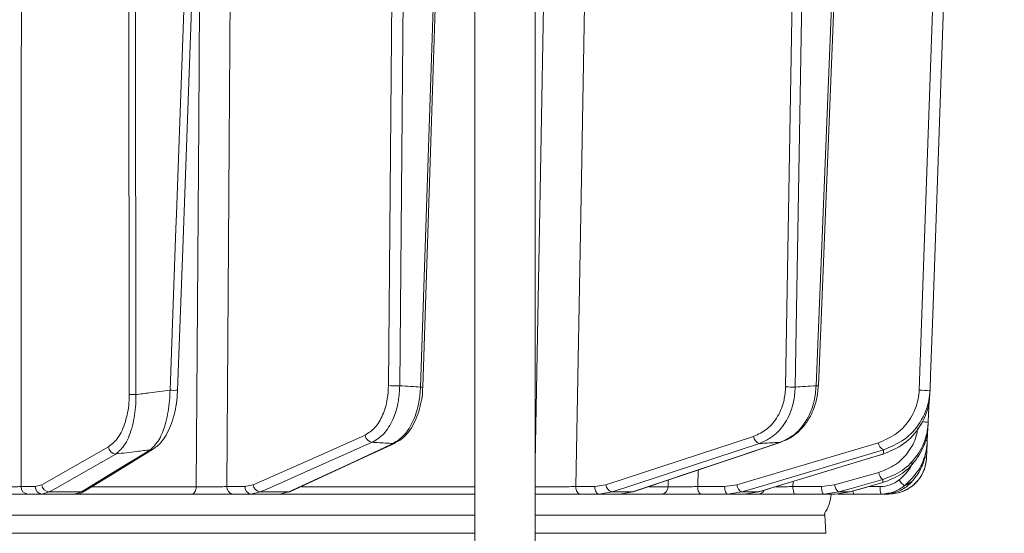
# Model space of a CAD drawing. Extents: x -2859 to -41, y -1216 to 1877.
# Drawn here: x -1449 to -1318, y 1474 to 1542 of the extents above; entities that cross this region are included whole.
import ezdxf

# ---------------------------------------------------------------- set-up
doc = ezdxf.new("R2010")
doc.units = 0
doc.header["$LTSCALE"] = 5
doc.layers.add('Bemaßungen(Brunner)', color=7, linetype='Continuous', lineweight=25)
doc.styles.add('Brunner 2014', font='arial.ttf', dxfattribs={"height": 35})
doc.dimstyles.new('Brunner 2014$0', dxfattribs={"dimscale": 5, "dimtxt": 35, "dimasz": 5, "dimexe": 3.175, "dimexo": 0, "dimgap": 0.762, "dimtad": 1, "dimdec": 0, "dimrnd": 1e-08, "dimtxsty": 'Brunner 2014', "dimcen": 0.09, "dimdle": 10, "dimclrd": 7, "dimclre": 7, "dimclrt": 7, "dimadec": 1, "dimazin": 2, "dimtfac": 0.666667, "dimtdec": 0, "dimtmove": 0, "dimatfit": 3, "dimldrblk": 'Filled-1', "dimfxl": 1, "dimtolj": 1, "dimlwd": 5, "dimlwe": 5, "dimarcsym": 0})

# ---------------------------------------------------------------- blocks, each defined once
blk = doc.blocks.new('*D273')
at = {"layer": 'Bemaßungen(Brunner)', "color": 7, "linetype": 'Continuous', "lineweight": 5, "transparency": 16777216}
for p, q in [((-1332.15, 1856.62), (-938.8, 1856.62)), ((-954.68, 1831.62), (-954.68, 313.37)), ((-1160.4, 288.37), (-938.8, 288.37))]:
    blk.add_line(p, q, dxfattribs=at)
at = {"layer": 'Bemaßungen(Brunner)', "color": 7, "lineweight": 5, "transparency": 16777216}
for points in [[(-958.84, 1831.62), (-950.51, 1831.62), (-954.68, 1856.62)], [(-958.84, 313.37), (-950.51, 313.37), (-954.68, 288.37)]]:
    blk.add_solid(points, dxfattribs=at)
at = {"layer": 'Defpoints', "color": 0, "lineweight": 5, "transparency": 16777216}
for p in [(-1332.15, 1856.62), (-1160.4, 288.37), (-954.68, 288.37)]:
    blk.add_point(p, dxfattribs=at)
at = {"layer": 'Bemaßungen(Brunner)', "color": 10, "lineweight": 5, "transparency": 16777216, "insert": (-976.36, 1083.39), "char_height": 35, "attachment_point": 5, "rotation": 90, "style": 'Brunner 2014'}
blk.add_mtext('\\A1;1568', dxfattribs=at)
blk = doc.blocks.new('Filled-1')
at = {"color": 0}
for p, q in [((0, 0), (-1, 0.1667)), ((-1, 0.1667), (-1, -0.1667)), ((-1, 0), (0, 0)), ((-1, -0.1667), (0, 0))]:
    blk.add_line(p, q, dxfattribs=at)
at = {"color": 0, "flags": 128}
blk.add_lwpolyline([(-1, -0.1667), (0, 0), (-1, 0.1667), (-1, -0.1667)], dxfattribs=at)
at = {"color": 0}
blk.add_solid([(-1, -0.1667), (0, 0), (-1, 0.1667), (-1, -0.1667)], dxfattribs=at)

msp = doc.modelspace()

# ---------------------------------------------------------------- linework, layer by layer
at = {"color": 7, "linetype": 'Continuous', "lineweight": 18}
for p, q in [((-1388.66, 1563.37), (-1388.66, 1471.37)), ((-1380.66, 1471.37), (-1380.66, 1563.37)), ((-1434.6, 1559.06), (-1434.53, 1492.58)), ((-1433.65, 1492.56), (-1433.72, 1558.92)), ((-1399.56, 1558.2), (-1400.14, 1493.75)), ((-1398.64, 1493.73), (-1398.06, 1558.02)), ((-1393.76, 1558.02), (-1395.87, 1493.56)), ((-1395.58, 1493.56), (-1393.46, 1558.19)), ((-1346.37, 1558.4), (-1347.44, 1493.58)), ((-1346.16, 1493.56), (-1345.1, 1558.02)), ((-1340.79, 1558.02), (-1343.39, 1493.73)), ((-1343.1, 1493.73), (-1340.49, 1558.1)), ((-1328.64, 1486.48), (-1328.58, 1488.17)), ((-1351.69, 1487.02), (-1371.29, 1480.59)), ((-1348.15, 1486.23), (-1348.04, 1486.25)), ((-1328.74, 1484.19), (-1328.67, 1486.02)), ((-1334.48, 1484.67), (-1334.42, 1484.68)), ((-1359.11, 1480.35), (-1359.06, 1482.55)), ((-1335.09, 1482.23), (-1340.94, 1480.59)), ((-1447.01, 1480.35), (-1448.89, 1480.35)), ((-1446.15, 1480.59), (-1447.01, 1480.35)), ((-1425.65, 1480.33), (-1439.51, 1480.33)), ((-1419.18, 1480.35), (-1421.58, 1480.35)), ((-1418.08, 1480.59), (-1419.18, 1480.35)), ((-1388.66, 1480.33), (-1411.68, 1480.33)), ((-1372.77, 1480.35), (-1375.28, 1480.35)), ((-1371.29, 1480.59), (-1372.77, 1480.35)), ((-1363.04, 1480.33), (-1365.54, 1480.33)), ((-1363.02, 1481.22), (-1363.04, 1480.33)), ((-1355.54, 1480.35), (-1359.11, 1480.35)), ((-1353.91, 1480.59), (-1355.54, 1480.35)), ((-1346.47, 1480.35), (-1346.46, 1481.03)), ((-1342.68, 1480.35), (-1346.47, 1480.35)), ((-1340.94, 1480.59), (-1342.68, 1480.35)), ((-1334.88, 1480.35), (-1336.41, 1480.35)), ((-1334.56, 1480.88), (-1334.54, 1480.88)), ((-1448.01, 1479.37), (-1446.13, 1479.37)), ((-1446.13, 1479.37), (-1445.15, 1479.64)), ((-1446.13, 1479.37), (-1441.77, 1479.37)), ((-1440.87, 1479.64), (-1445.15, 1479.64)), ((-1441.82, 1479.37), (-1426.21, 1479.37)), ((-1440.87, 1479.64), (-1441.77, 1479.37)), ((-1420.79, 1479.37), (-1418.39, 1479.37)), ((-1418.39, 1479.37), (-1417.14, 1479.64)), ((-1418.39, 1479.37), (-1414.58, 1479.37)), ((-1413.38, 1479.64), (-1417.14, 1479.64)), ((-1413.38, 1479.64), (-1414.58, 1479.37)), ((-1414.58, 1479.37), (-1388.66, 1479.37)), ((-1374.71, 1479.37), (-1372.2, 1479.37)), ((-1372.2, 1479.37), (-1370.51, 1479.64)), ((-1372.2, 1479.37), (-1369.44, 1479.37)), ((-1367.78, 1479.64), (-1370.51, 1479.64)), ((-1367.78, 1479.64), (-1369.44, 1479.37)), ((-1369.44, 1479.37), (-1363.91, 1479.37)), ((-1367.78, 1479.64), (-1367.68, 1479.66)), ((-1358.68, 1479.37), (-1355.11, 1479.37)), ((-1355.11, 1479.37), (-1353.24, 1479.64)), ((-1355.11, 1479.37), (-1352.89, 1479.37)), ((-1351.06, 1479.64), (-1353.24, 1479.64)), ((-1351.06, 1479.64), (-1352.89, 1479.37)), ((-1352.89, 1479.37), (-1351.1, 1479.37)), ((-1351.06, 1479.64), (-1351, 1479.65)), ((-1346.19, 1479.37), (-1342.39, 1479.37)), ((-1342.39, 1479.37), (-1340.41, 1479.64)), ((-1342.39, 1479.37), (-1340.88, 1479.37)), ((-1338.92, 1479.64), (-1340.88, 1479.37)), ((-1338.92, 1479.64), (-1340.41, 1479.64)), ((-1338.92, 1479.64), (-1338.9, 1479.64)), ((-1338.41, 1479.37), (-1334.75, 1479.37)), ((-1334.34, 1479.37), (-1333.74, 1479.37)), ((-1388.66, 1476.58), (-1686.13, 1476.58)), ((-1342.26, 1476.58), (-1380.66, 1476.58)), ((-1342.26, 1476.58), (-1342.28, 1476.78)), ((-1342.09, 1474.16), (-1342.26, 1476.58)), ((-1686.13, 1474.16), (-1388.66, 1474.16)), ((-1380.66, 1474.16), (-1342.09, 1474.16))]:
    msp.add_line(p, q, dxfattribs=at)
at = {"color": 7, "linetype": 'Continuous', "lineweight": 18, "flags": 128}
for points in [[(-1425.11, 1558.66), (-1425.15, 1552.67), (-1425.32, 1528.68), (-1425.65, 1480.33)], [(-1379.29, 1559.51), (-1379.44, 1551.51), (-1380.01, 1519.54), (-1380.66, 1483.6)], [(-1375.28, 1480.35), (-1374.55, 1521.24), (-1373.87, 1559.44)], [(-1448.89, 1480.35), (-1448.86, 1518.99), (-1448.83, 1558.61)], [(-1426.76, 1558.43), (-1426.83, 1556.43), (-1427.12, 1548.44), (-1428.28, 1516.48), (-1428.35, 1514.57), (-1429.12, 1493.14)], [(-1428.12, 1493.14), (-1427.44, 1511.89), (-1425.76, 1558.52)], [(-1421.58, 1480.35), (-1421.32, 1518.99), (-1421.28, 1525.86), (-1421.06, 1558.61)], [(-1327.42, 1558.55), (-1328.57, 1525.86), (-1328.96, 1514.58), (-1329.71, 1493.15)], [(-1328.28, 1493.14), (-1328.21, 1495.13), (-1327.93, 1503.12), (-1326.81, 1535.08), (-1326, 1558.33)], [(-1328.51, 1488.93), (-1328.44, 1490.93), (-1328.41, 1491.67)], [(-1403.25, 1487.18), (-1410.67, 1483.88), (-1418.08, 1480.59)], [(-1437.3, 1485.62), (-1441.73, 1483.11), (-1446.15, 1480.59)], [(-1417.14, 1479.64), (-1415.98, 1480.16), (-1411.32, 1482.23), (-1402.3, 1486.23)], [(-1399.54, 1486.07), (-1400.65, 1485.55), (-1405.11, 1483.48), (-1413.38, 1479.64)], [(-1413.12, 1479.7), (-1403.43, 1484.2), (-1399.27, 1486.13)], [(-1399.26, 1486.13), (-1399.39, 1486.09), (-1399.54, 1486.07)], [(-1370.51, 1479.64), (-1368.93, 1480.16), (-1362.62, 1482.23), (-1350.91, 1486.07)], [(-1348.15, 1486.23), (-1349.69, 1485.71), (-1355.85, 1483.65), (-1367.78, 1479.64)], [(-1367.68, 1479.66), (-1361.35, 1481.78), (-1348.04, 1486.25)], [(-1335.13, 1486.18), (-1344.52, 1483.38), (-1353.91, 1480.59)], [(-1445.15, 1479.64), (-1444.24, 1480.16), (-1440.61, 1482.23), (-1436.31, 1484.67)], [(-1431.74, 1485.23), (-1432.58, 1484.72), (-1435.96, 1482.65), (-1440.87, 1479.64)], [(-1440.46, 1479.75), (-1437.34, 1481.67), (-1431.33, 1485.35)], [(-1353.24, 1479.64), (-1351.51, 1480.16), (-1344.56, 1482.23), (-1334.47, 1485.23)], [(-1334.48, 1484.67), (-1336.18, 1484.16), (-1343, 1482.09), (-1351.06, 1479.64)], [(-1351, 1479.65), (-1345.33, 1481.37), (-1334.42, 1484.68)], [(-1426.21, 1479.37), (-1426.11, 1479.39), (-1426, 1479.44), (-1425.91, 1479.53), (-1425.82, 1479.65), (-1425.75, 1479.79), (-1425.7, 1479.96), (-1425.67, 1480.14), (-1425.65, 1480.33)], [(-1375.28, 1480.35), (-1375.27, 1480.16), (-1375.23, 1479.97), (-1375.18, 1479.8), (-1375.11, 1479.65), (-1375.02, 1479.53), (-1374.92, 1479.44), (-1374.82, 1479.39), (-1374.71, 1479.37)], [(-1372.2, 1479.37), (-1372.31, 1479.39), (-1372.42, 1479.44), (-1372.52, 1479.53), (-1372.6, 1479.65), (-1372.67, 1479.8), (-1372.73, 1479.97), (-1372.76, 1480.16), (-1372.77, 1480.35)], [(-1358.68, 1479.37), (-1358.76, 1479.39), (-1358.84, 1479.44), (-1358.92, 1479.53), (-1358.98, 1479.65), (-1359.03, 1479.8), (-1359.08, 1479.97), (-1359.1, 1480.16), (-1359.11, 1480.35)], [(-1355.11, 1479.37), (-1355.19, 1479.39), (-1355.27, 1479.44), (-1355.34, 1479.53), (-1355.41, 1479.65), (-1355.46, 1479.8), (-1355.5, 1479.97), (-1355.53, 1480.16), (-1355.54, 1480.35)], [(-1346.19, 1479.37), (-1346.24, 1479.39), (-1346.3, 1479.44), (-1346.35, 1479.53), (-1346.39, 1479.65), (-1346.42, 1479.8), (-1346.45, 1479.97), (-1346.47, 1480.16), (-1346.47, 1480.35)], [(-1342.39, 1479.37), (-1342.45, 1479.39), (-1342.5, 1479.44), (-1342.55, 1479.53), (-1342.59, 1479.65), (-1342.63, 1479.8), (-1342.66, 1479.97), (-1342.67, 1480.16), (-1342.68, 1480.35)], [(-1340.41, 1479.64), (-1338.56, 1480.16), (-1334.55, 1481.28)], [(-1334.56, 1480.88), (-1336.39, 1480.36), (-1338.92, 1479.64)], [(-1338.9, 1479.64), (-1336.99, 1480.18), (-1334.54, 1480.88)], [(-1413.12, 1479.7), (-1413.23, 1479.66), (-1413.38, 1479.64)]]:
    msp.add_lwpolyline(points, dxfattribs=at)
at = {"color": 7, "linetype": 'Continuous', "lineweight": 18}
for centre, radius, start, end in [((-1399.16, 1513.36), 19.64, 267.1429, 271.5257), ((-1395.75, 1496.16), 2.6, 267.1769, 273.6288), ((-1346.45, 1519.52), 25.96, 267.8067, 270.6311), ((-1343.16, 1498.11), 4.38, 267.0031, 270.8307), ((-1433.77, 1508.82), 16.26, 267.314, 270.4081), ((-1428.62, 1500.18), 7.06, 265.9304, 274.0603), ((-1328.87, 1503.98), 10.86, 265.5206, 273.0837), ((-1328.92, 1498.39), 9.47, 267.25, 272.5018), ((-1402.17, 1487.31), 1.09, 186.8426, 262.9644), ((-1350.59, 1487.13), 1.1, 185.641, 253.308), ((-1436.23, 1485.75), 1.08, 186.7859, 265.9802), ((-1333.97, 1486.28), 1.16, 185.1144, 244.7536), ((-1328.82, 1488.48), 2, 267.4483, 275.0742), ((-1431.74, 1486.01), 0.776, 270.0672, 301.7223), ((-1333.74, 1484.37), 5, 270, 358), ((-1328.91, 1487.52), 3.33, 267.5802, 272.8845), ((-1333.73, 1482.36), 1.36, 185.7349, 232.8321), ((-1447.94, 1480.31), 0.943, 177.4967, 266.2004), ((-1446.06, 1480.31), 0.943, 177.4967, 266.2004), ((-1445.08, 1480.72), 1.08, 186.7881, 265.9444), ((-1420.68, 1480.27), 0.911, 175.0702, 262.8776), ((-1418.27, 1480.27), 0.911, 175.0702, 262.8776), ((-1417.01, 1480.72), 1.09, 186.8483, 262.9177), ((-1370.19, 1480.7), 1.1, 185.6516, 253.2697), ((-1363.98, 1480.3), 0.939, 273.8685, 1.7163), ((-1352.75, 1480.69), 1.16, 185.1299, 244.7112), ((-1339.59, 1480.72), 1.36, 185.7405, 232.8199), ((-1332.95, 1480.11), 1.95, 172.9741, 202.4714), ((-1330.08, 1482.79), 2.79, 213.8368, 236.0668), ((-1440.87, 1480.42), 0.777, 270.1158, 301.2905), ((-1351.11, 1480.3), 0.934, 270.7944, 331.0492), ((-1346.4, 1479.62), 5, 325.3849, 357.134), ((-1337.84, 1479.73), 0.667, 178.2984, 212.544)]:
    msp.add_arc(centre, radius, start, end, dxfattribs=at)
for points, knots in [([(-1400.14, 1493.75), (-1400.17, 1493.15), (-1400.25, 1491.76), (-1400.85, 1489.78), (-1401.88, 1488.03), (-1402.79, 1487.47), (-1403.25, 1487.18)], [0, 0, 0, 0, 0.198483, 0.465183, 0.732601, 1, 1, 1, 1]), ([(-1402.3, 1486.23), (-1401.77, 1486.56), (-1400.71, 1487.2), (-1399.49, 1489.19), (-1398.78, 1491.46), (-1398.68, 1493.05), (-1398.64, 1493.73)], [0, 0, 0, 0, 0.267218, 0.534526, 0.801307, 1, 1, 1, 1]), ([(-1395.87, 1493.56), (-1395.93, 1492.89), (-1396.06, 1491.3), (-1396.79, 1489.03), (-1397.99, 1487.04), (-1399.02, 1486.39), (-1399.54, 1486.07)], [0, 0, 0, 0, 0.197652, 0.463759, 0.732055, 1, 1, 1, 1]), ([(-1399.28, 1486.15), (-1399.04, 1486.27), (-1398.48, 1486.54), (-1397.7, 1487.29), (-1396.94, 1488.33), (-1396.33, 1489.61), (-1395.89, 1491.05), (-1395.63, 1492.4), (-1395.61, 1493.25), (-1395.6, 1493.56)], [0, 0, 0, 0, 0.109749, 0.26148, 0.42056, 0.582375, 0.743214, 0.904529, 1, 1, 1, 1]), ([(-1395.87, 1493.56), (-1396.3, 1493.59), (-1397.23, 1493.64), (-1398.15, 1493.7), (-1398.64, 1493.73)], [0, 0, 0, 0, 0.46648, 1, 1, 1, 1]), ([(-1347.44, 1493.58), (-1347.49, 1492.99), (-1347.6, 1491.6), (-1348.42, 1489.61), (-1349.83, 1487.87), (-1351.07, 1487.3), (-1351.69, 1487.02)], [0, 0, 0, 0, 0.197338, 0.463247, 0.731669, 1, 1, 1, 1]), ([(-1350.91, 1486.07), (-1350.22, 1486.39), (-1348.83, 1487.04), (-1347.25, 1489.03), (-1346.33, 1491.3), (-1346.21, 1492.89), (-1346.16, 1493.56)], [0, 0, 0, 0, 0.267945, 0.536241, 0.802348, 1, 1, 1, 1]), ([(-1343.39, 1493.73), (-1343.45, 1493.05), (-1343.6, 1491.46), (-1344.54, 1489.19), (-1346.11, 1487.2), (-1347.47, 1486.56), (-1348.15, 1486.23)], [0, 0, 0, 0, 0.198693, 0.465474, 0.732782, 1, 1, 1, 1]), ([(-1347.73, 1486.41), (-1347.52, 1486.48), (-1346.89, 1486.71), (-1345.95, 1487.4), (-1344.94, 1488.43), (-1344.12, 1489.69), (-1343.52, 1491.13), (-1343.17, 1492.5), (-1343.14, 1493.38), (-1343.13, 1493.73)], [0, 0, 0, 0, 0.078141, 0.23816, 0.400311, 0.564045, 0.727971, 0.893664, 1, 1, 1, 1]), ([(-1343.39, 1493.73), (-1343.88, 1493.7), (-1344.81, 1493.64), (-1345.73, 1493.59), (-1346.16, 1493.56)], [0, 0, 0, 0, 0.53345, 1, 1, 1, 1]), ([(-1434.53, 1492.58), (-1434.54, 1492.2), (-1434.57, 1490.92), (-1435.01, 1488.79), (-1435.98, 1486.67), (-1436.86, 1485.97), (-1437.3, 1485.62)], [0, 0, 0, 0, 0.114847, 0.392121, 0.696496, 1, 1, 1, 1]), ([(-1436.31, 1484.67), (-1435.87, 1485.07), (-1434.99, 1485.85), (-1434.06, 1488.26), (-1433.67, 1490.68), (-1433.66, 1492.13), (-1433.65, 1492.56)], [0, 0, 0, 0, 0.300556, 0.604053, 0.883484, 1, 1, 1, 1]), ([(-1429.12, 1493.14), (-1430.03, 1493.02), (-1431.54, 1492.83), (-1433.05, 1492.64), (-1433.65, 1492.56)], [0, 0, 0, 0, 0.603313, 1, 1, 1, 1]), ([(-1429.12, 1493.14), (-1429.14, 1492.68), (-1429.2, 1491.19), (-1429.63, 1488.77), (-1430.53, 1486.39), (-1431.34, 1485.62), (-1431.74, 1485.23)], [0, 0, 0, 0, 0.1244959, 0.4067712, 0.7043327, 1, 1, 1, 1]), ([(-1431.34, 1485.37), (-1431.14, 1485.5), (-1430.64, 1485.82), (-1429.97, 1486.63), (-1429.32, 1487.74), (-1428.78, 1489.08), (-1428.4, 1490.58), (-1428.18, 1491.95), (-1428.15, 1492.82), (-1428.14, 1493.14)], [0, 0, 0, 0, 0.111235, 0.266366, 0.432299, 0.597879, 0.755931, 0.909735, 1, 1, 1, 1]), ([(-1329.71, 1493.15), (-1329.75, 1492.75), (-1329.86, 1491.43), (-1330.77, 1489.3), (-1332.64, 1487.22), (-1334.3, 1486.53), (-1335.13, 1486.18)], [0, 0, 0, 0, 0.122974, 0.40363, 0.702077, 1, 1, 1, 1]), ([(-1328.31, 1492.56), (-1328.35, 1492.13), (-1328.47, 1490.68), (-1329.48, 1488.26), (-1331.62, 1485.85), (-1333.53, 1485.07), (-1334.48, 1484.67)], [0, 0, 0, 0, 0.116516, 0.395947, 0.699444, 1, 1, 1, 1]), ([(-1334.47, 1485.23), (-1333.52, 1485.62), (-1331.61, 1486.39), (-1329.48, 1488.77), (-1328.45, 1491.19), (-1328.32, 1492.68), (-1328.28, 1493.14)], [0, 0, 0, 0, 0.295667, 0.593229, 0.875504, 1, 1, 1, 1]), ([(-1328.31, 1492.56), (-1328.31, 1492.64), (-1328.3, 1492.83), (-1328.29, 1493.03), (-1328.28, 1493.14)], [0, 0, 0, 0, 0.43235, 1, 1, 1, 1]), ([(-1328.53, 1488.51), (-1328.59, 1487.92), (-1328.75, 1486.38), (-1329.87, 1484.05), (-1331.89, 1481.92), (-1333.67, 1481.22), (-1334.56, 1480.88)], [0, 0, 0, 0, 0.168939, 0.440457, 0.720862, 1, 1, 1, 1]), ([(-1334.55, 1481.28), (-1333.67, 1481.62), (-1331.89, 1482.32), (-1329.86, 1484.44), (-1328.73, 1486.76), (-1328.57, 1488.32), (-1328.51, 1488.93)], [0, 0, 0, 0, 0.276765, 0.554188, 0.827111, 1, 1, 1, 1]), ([(-1328.53, 1488.51), (-1328.53, 1488.57), (-1328.52, 1488.71), (-1328.52, 1488.85), (-1328.51, 1488.93), (-1328.51, 1488.93)], [0, 0, 0, 0, 0.433907, 0.98946, 1, 1, 1, 1]), ([(-1329.93, 1488.05), (-1329.96, 1487.82), (-1330.09, 1486.76), (-1331, 1485.01), (-1332.75, 1483.14), (-1334.31, 1482.53), (-1335.09, 1482.23)], [0, 0, 0, 0, 0.082219, 0.384161, 0.69217, 1, 1, 1, 1]), ([(-1402.3, 1486.23), (-1402.07, 1486.22), (-1401.15, 1486.16), (-1400.23, 1486.11), (-1399.54, 1486.07)], [0, 0, 0, 0, 0.251431, 1, 1, 1, 1]), ([(-1350.91, 1486.07), (-1350.22, 1486.11), (-1349.3, 1486.16), (-1348.38, 1486.22), (-1348.15, 1486.23)], [0, 0, 0, 0, 0.74864, 1, 1, 1, 1]), ([(-1331.63, 1480.48), (-1330.98, 1481.12), (-1329.68, 1482.42), (-1328.81, 1484.63), (-1328.68, 1486.01), (-1328.64, 1486.48)], [0, 0, 0, 0, 0.3967572, 0.7939631, 1, 1, 1, 1]), ([(-1328.66, 1486.09), (-1328.78, 1485.19), (-1328.99, 1483.62), (-1329.88, 1482.01), (-1330.45, 1481.3), (-1330.6, 1481.11)], [0, 0, 0, 0, 0.4997, 0.866468, 1, 1, 1, 1]), ([(-1328.66, 1486.09), (-1328.66, 1486.16), (-1328.65, 1486.3), (-1328.65, 1486.42), (-1328.64, 1486.48)], [0, 0, 0, 0, 0.481712, 1, 1, 1, 1]), ([(-1436.31, 1484.67), (-1436.29, 1484.68), (-1435.37, 1484.79), (-1433.84, 1484.97), (-1432.34, 1485.16), (-1431.74, 1485.23)], [0, 0, 0, 0, 0.015804, 0.602326, 1, 1, 1, 1]), ([(-1334.47, 1485.23), (-1334.47, 1485.16), (-1334.47, 1484.98), (-1334.48, 1484.8), (-1334.48, 1484.68), (-1334.48, 1484.67)], [0, 0, 0, 0, 0.362067, 0.948584, 1, 1, 1, 1]), ([(-1333.74, 1479.37), (-1333.17, 1479.42), (-1332.05, 1479.53), (-1330.55, 1480.4), (-1329.42, 1481.66), (-1328.85, 1483.01), (-1328.77, 1483.88), (-1328.74, 1484.19)], [0, 0, 0, 0, 0.2195574, 0.4391278, 0.6586423, 0.878109, 1, 1, 1, 1]), ([(-1330.64, 1483.49), (-1330.69, 1483.34), (-1331.03, 1482.43), (-1331.77, 1481.78), (-1332.39, 1481.24)], [0, 0, 0, 0, 0.168281, 1, 1, 1, 1]), ([(-1448.89, 1480.35), (-1448.97, 1480.35), (-1449.23, 1480.34), (-1449.87, 1480.34), (-1450.81, 1480.33), (-1451.84, 1480.33), (-1452.48, 1480.33), (-1452.8, 1480.33)], [0, 0, 0, 0, 0.11001, 0.332593, 0.555062, 0.777528, 1, 1, 1, 1]), ([(-1421.58, 1480.35), (-1421.69, 1480.35), (-1422.02, 1480.34), (-1422.74, 1480.34), (-1423.73, 1480.33), (-1424.76, 1480.33), (-1425.35, 1480.33), (-1425.65, 1480.33)], [0, 0, 0, 0, 0.11001, 0.332593, 0.555062, 0.777528, 1, 1, 1, 1]), ([(-1375.28, 1480.35), (-1375.47, 1480.35), (-1376.04, 1480.34), (-1377.15, 1480.34), (-1378.5, 1480.33), (-1379.78, 1480.33), (-1380.41, 1480.33), (-1380.72, 1480.33)], [0, 0, 0, 0, 0.110997, 0.333322, 0.555545, 0.777771, 1, 1, 1, 1]), ([(-1359.11, 1480.35), (-1359.26, 1480.35), (-1359.73, 1480.34), (-1360.58, 1480.34), (-1361.58, 1480.33), (-1362.46, 1480.33), (-1362.85, 1480.33), (-1363.04, 1480.33)], [0, 0, 0, 0, 0.11001, 0.332593, 0.555062, 0.777528, 1, 1, 1, 1]), ([(-1346.47, 1480.35), (-1346.64, 1480.35), (-1347.12, 1480.34), (-1347.94, 1480.34), (-1348.5, 1480.33), (-1348.75, 1480.33)], [0, 0, 0, 0, 0.211654, 0.639894, 1, 1, 1, 1]), ([(-1332.39, 1481.24), (-1332.77, 1480.98), (-1333.52, 1480.47), (-1334.43, 1480.39), (-1334.88, 1480.35)], [0, 0, 0, 0, 0.496937, 1, 1, 1, 1]), ([(-1334.75, 1479.37), (-1334.18, 1479.42), (-1333.05, 1479.52), (-1332.1, 1480.16), (-1331.63, 1480.48)], [0, 0, 0, 0, 0.503064, 1, 1, 1, 1]), ([(-1334.55, 1481.28), (-1334.55, 1481.27), (-1334.56, 1481.15), (-1334.56, 1481.02), (-1334.56, 1480.9), (-1334.56, 1480.88)], [0, 0, 0, 0, 0.090389, 0.808674, 1, 1, 1, 1]), ([(-1330.6, 1481.11), (-1330.81, 1480.89), (-1331.41, 1480.27), (-1332.69, 1479.54), (-1333.8, 1479.42), (-1334.36, 1479.37)], [0, 0, 0, 0, 0.213694, 0.607005, 1, 1, 1, 1]), ([(-1330.6, 1481.11), (-1330.75, 1481.01), (-1331.06, 1480.79), (-1331.43, 1480.58), (-1331.63, 1480.48)], [0, 0, 0, 0, 0.471709, 1, 1, 1, 1]), ([(-1453.23, 1479.37), (-1452.8, 1479.37), (-1451.95, 1479.37), (-1450.57, 1479.37), (-1449.32, 1479.37), (-1448.47, 1479.37), (-1448.12, 1479.37), (-1448.01, 1479.37)], [0, 0, 0, 0, 0.222494, 0.444989, 0.667467, 0.89002, 1, 1, 1, 1]), ([(-1441.75, 1479.39), (-1441.67, 1479.38), (-1441.3, 1479.37), (-1440.89, 1479.49), (-1440.62, 1479.68), (-1440.58, 1479.71)], [0, 0, 0, 0, 0.204067, 0.88565, 1, 1, 1, 1]), ([(-1426.21, 1479.37), (-1425.82, 1479.37), (-1425.02, 1479.37), (-1423.64, 1479.37), (-1422.33, 1479.37), (-1421.36, 1479.37), (-1420.93, 1479.37), (-1420.79, 1479.37)], [0, 0, 0, 0, 0.222494, 0.444989, 0.667467, 0.89002, 1, 1, 1, 1]), ([(-1380.66, 1479.37), (-1380.53, 1479.37), (-1380, 1479.37), (-1378.72, 1479.37), (-1377.04, 1479.37), (-1375.65, 1479.37), (-1374.94, 1479.37), (-1374.71, 1479.37)], [0, 0, 0, 0, 0.083468, 0.345371, 0.607253, 0.869223, 1, 1, 1, 1]), ([(-1363.91, 1479.37), (-1363.66, 1479.37), (-1363.15, 1479.37), (-1361.96, 1479.37), (-1360.64, 1479.37), (-1359.5, 1479.37), (-1358.88, 1479.37), (-1358.68, 1479.37)], [0, 0, 0, 0, 0.222494, 0.4449893, 0.6674672, 0.8900204, 1, 1, 1, 1]), ([(-1351.1, 1479.37), (-1350.9, 1479.37), (-1350.51, 1479.37), (-1349.46, 1479.37), (-1348.2, 1479.37), (-1347.05, 1479.37), (-1346.4, 1479.37), (-1346.19, 1479.37)], [0, 0, 0, 0, 0.222494, 0.444989, 0.667467, 0.890021, 1, 1, 1, 1]), ([(-1340.53, 1479.37), (-1340.48, 1479.37), (-1340.05, 1479.37), (-1339.29, 1479.37), (-1338.63, 1479.37), (-1338.41, 1479.37)], [0, 0, 0, 0, 0.079509, 0.695564, 1, 1, 1, 1]), ([(-1334.75, 1479.37), (-1334.68, 1479.37), (-1334.54, 1479.37), (-1334.42, 1479.37), (-1334.36, 1479.37)], [0, 0, 0, 0, 0.482704, 1, 1, 1, 1])]:
    msp.add_open_spline(points, degree=3, knots=knots, dxfattribs=at)

# ---------------------------------------------------------------- dimensions: what is measured, and where the dimension line sits
at = {"layer": 'Bemaßungen(Brunner)', "lineweight": 5}
dim = msp.add_linear_dim(base=(-954.68, 288.37), p1=(-1332.15, 1856.62), p2=(-1160.4, 288.37), angle=90, dimstyle='Brunner 2014$0', override={"dimclrt": 10}, dxfattribs=at)
dim.commit()
dim.dimension.update_dxf_attribs({"geometry": '*D273', "text_midpoint": (-954.68, 1083.39), "dimtype": 160})

doc.saveas('drawing.dxf')
